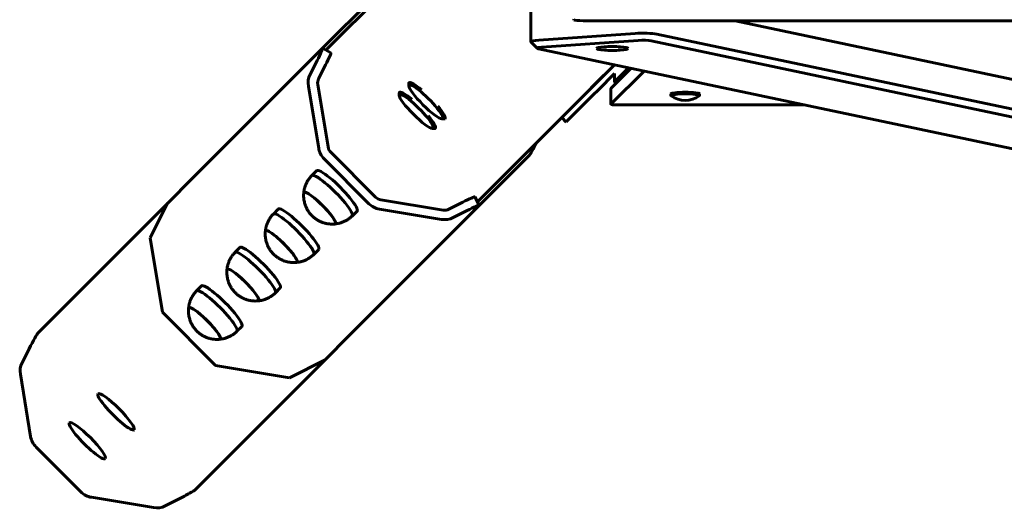
# Model space of a CAD drawing. Units: millimetres. Extents: x -12177 to -1425, y -9815 to -2611.
# Drawn here: x -5030 to -4410, y -6217 to -5909 of the extents above; entities that cross this region are included whole.
import ezdxf

# ---------------------------------------------------------------- set-up
doc = ezdxf.new("R2010")
doc.units = ezdxf.units.MM
doc.linetypes.add('K5LT_BASIC', pattern=[0])
doc.layers.add('Системный слой', color=7, linetype='Continuous')

msp = doc.modelspace()

# ---------------------------------------------------------------- linework, layer by layer
at = {"layer": 'Системный слой', "linetype": 'K5LT_BASIC', "lineweight": 60}
for p, q in [((-4837.4, -5928.27), (-4751.16, -5842.04)), ((-4839.74, -5927.22), (-4808.09, -5895.57)), ((-4708.32, -5896.27), (-4708.32, -5923.07)), ((-3197.9, -5909.76), (-4675.29, -5909.76)), ((-4579.63, -5909.76), (-4324.61, -5963.59)), ((-4703.32, -5922.01), (-4642.7, -5917.74)), ((-4708.24, -5923.22), (-4704.27, -5927.13)), ((-4701.32, -5926.4), (-4640.7, -5922.14)), ((-4282.5, -5996.28), (-4632.5, -5922.4)), ((-4279.04, -5992.07), (-4629.04, -5918.19)), ((-4839.74, -5927.22), (-5018.78, -6106.26)), ((-4834.27, -5929.88), (-4839.6, -5927.14)), ((-4353.51, -6001.28), (-4703.51, -5927.4)), ((-4847.4, -5943.61), (-4842.97, -5934.82)), ((-4842.08, -5946.36), (-4837.64, -5937.56)), ((-4741.94, -6023.73), (-4655.7, -5937.49)), ((-4668.58, -5950.37), (-4655.7, -5937.49)), ((-4657.86, -5952.45), (-4645.13, -5939.73)), ((-4657.86, -5962.38), (-4636.94, -5941.46)), ((-4655.57, -5948.21), (-4646.75, -5939.38)), ((-4665.75, -5953.2), (-4655.57, -5943.02)), ((-4655.61, -5948.28), (-4655.61, -5943.06)), ((-4655.57, -5948.36), (-4654.66, -5949.25)), ((-4842, -5990.1), (-4848.5, -5950.87)), ((-4836.13, -5989.21), (-4842.62, -5949.99)), ((-4785.27, -5949.32), (-4785.25, -5950.69)), ((-4688.85, -5970.65), (-4672.05, -5953.84)), ((-4672.05, -5953.84), (-4668.58, -5950.37)), ((-4665.75, -5953.2), (-4669.22, -5956.67)), ((-4657.88, -5962.42), (-4657.88, -5952.5)), ((-4791.32, -5955.37), (-4791.3, -5956.74)), ((-4686.03, -5973.48), (-4669.22, -5956.67)), ((-4620.08, -5956.88), (-4620.08, -5955.89)), ((-4602.08, -5956.88), (-4602.08, -5955.89)), ((-4535.87, -5962.79), (-4654.88, -5962.79)), ((-4762.99, -5971.6), (-4764.36, -5971.58)), ((-4688.91, -5970.7), (-4688.85, -5970.65)), ((-4686.08, -5973.53), (-4688.91, -5970.7)), ((-4686.03, -5973.48), (-4686.08, -5973.53)), ((-4769.03, -5977.65), (-4770.41, -5977.63)), ((-4810.35, -6024.95), (-4838.61, -5996.69)), ((-4806.17, -6020.77), (-4834.43, -5992.51)), ((-4709.23, -5994.43), (-4740.88, -6026.07)), ((-4846.37, -6007.25), (-4843.26, -6004.14)), ((-4763.65, -6028.96), (-4802.88, -6022.46)), ((-4743.54, -6020.61), (-4740.8, -6025.93)), ((-4937.18, -6024.66), (-4948.2, -6046.53)), ((-4919.92, -6205.11), (-4740.88, -6026.07)), ((-4870.56, -6031.44), (-4867.45, -6028.33)), ((-4764.54, -6034.83), (-4803.77, -6028.34)), ((-4751.23, -6023.98), (-4760.02, -6028.41)), ((-4748.48, -6029.3), (-4757.28, -6033.74)), ((-4820.91, -6032.7), (-4817.8, -6029.59)), ((-4948.2, -6046.53), (-4940.46, -6093.3)), ((-4894.76, -6055.64), (-4891.65, -6052.53)), ((-4845.11, -6056.9), (-4842, -6053.79)), ((-4918.95, -6079.83), (-4915.84, -6076.72)), ((-4869.3, -6081.09), (-4866.19, -6077.98)), ((-4940.46, -6093.3), (-4906.96, -6126.79)), ((-4893.5, -6105.29), (-4890.39, -6102.18)), ((-5024.43, -6116.28), (-5028.86, -6125.07)), ((-4906.96, -6126.79), (-4860.45, -6134.5)), ((-4860.45, -6134.5), (-4837.97, -6123.17)), ((-5029.96, -6132.34), (-5023.46, -6171.56)), ((-5020.07, -6178.15), (-4991.81, -6206.41)), ((-4985.23, -6209.8), (-4946, -6216.3)), ((-4938.74, -6215.2), (-4929.94, -6210.77))]:
    msp.add_line(p, q, dxfattribs=at)
msp.add_arc((-4611.08, -5944.97), 15, 233.7077, 306.2923, dxfattribs=at)
for centre, major_axis, ratio, start_param, end_param in [((-4675.29, -5909.03), (-6, 0), 0.121869, 6.161012, 6.40628), ((-4675.29, -5909.03), (-6, 0), 0.121869, 0.123095, 1.570796), ((-4637.7, -5918.8), (10, 0), 0.121869, 0.523599, 2.094395), ((-4698.32, -5923.07), (-10, 0), 0.121869, 5.235988, 6.283185), ((-4698.32, -5923.07), (-10, 0), 0.121869, 0, 0.123095), ((-4637.7, -5922.77), (6, 0), 0.121869, 0.523599, 2.094395), ((-4844.18, -5936.03), (4.58, 8.89), 0.052868, 4.876057, 6.283185), ((-4844.18, -5936.03), (4.58, 8.89), 0.052868, 0, 0.163668), ((-4838.85, -5938.77), (4.58, 8.89), 0.052868, 4.876057, 6.283185), ((-4698.32, -5927.04), (-6, 0), 0.121869, 5.235988, 6.40628), ((-4698.32, -5927.04), (-6, 0), 0.121869, 0.123095, 0.523599), ((-4657.01, -5927.23), (10, 0), 0.121869, 0, 3.141593), ((-4657.01, -5927.23), (10, 0), 0.121869, 3.141593, 5.235988), ((-4657.01, -5927.23), (10, 0), 0.121869, 5.235988, 6.283185), ((-4836.75, -5949.1), (8.49, -8.49), 0.985257, 3.455752, 4.08407), ((-4836.75, -5949.1), (4.24, -4.24), 0.985257, 3.455752, 4.08407), ((-4773.79, -5960.13), (-11.31, 11.31), 0.171083, 5.332172, 6.283185), ((-4650.61, -5948.28), (-5, 0), 0.121869, 6.161914, 6.283185), ((-4650.61, -5948.28), (-5, 0), 0.121869, 0, 0.123095), ((-4779.84, -5966.18), (-11.31, 11.31), 0.171083, 0, 0.174528), ((-4779.84, -5966.18), (-11.31, 11.31), 0.171083, 5.332172, 6.283185), ((-4773.79, -5960.13), (-11.31, 11.31), 0.171083, 0, 0.174528), ((-4774.49, -5960.82), (-10.61, 10.61), 0.171083, 5.332172, 6.457714), ((-4774.49, -5960.82), (-10.61, 10.61), 0.171083, 0.174528, 2.967064), ((-4774.49, -5960.82), (-10.61, 10.61), 0.171083, 2.967064, 5.332172), ((-4773.79, -5960.13), (-11.31, 11.31), 0.171083, -1.096341, -0.951013), ((-4654.88, -5952.5), (3, 0), 0.121869, 3.020321, 3.141593), ((-4611.08, -5955.89), (-9, 0), 0.121869, 3.141593, 6.283185), ((-4780.54, -5966.87), (-10.61, 10.61), 0.171083, 5.332172, 6.457714), ((-4780.54, -5966.87), (-10.61, 10.61), 0.171083, 0.174528, 2.967064), ((-4780.54, -5966.87), (-10.61, 10.61), 0.171083, 2.967064, 5.332172), ((-4779.84, -5966.18), (-11.31, 11.31), 0.171083, -1.096341, -0.951013), ((-4611.08, -5956.88), (-9, 0), 0.121869, 3.141593, 6.283185), ((-4611.08, -5956.88), (-9, 0), 0.121869, 0, 0.164453), ((-4611.08, -5956.88), (-9, 0), 0.121869, 2.97714, 3.141593), ((-4773.79, -5960.13), (-11.31, 11.31), 0.171083, 3.141593, 4.237934), ((-4654.88, -5962.42), (-3, 0), 0.121869, 6.161914, 6.283185), ((-4654.88, -5962.42), (-3, 0), 0.121869, 0, 1.570796), ((-4779.84, -5966.18), (-11.31, 11.31), 0.171083, 3.141593, 4.237934), ((-4773.79, -5960.13), (-11.31, 11.31), 0.171083, 2.967064, 3.141593), ((-4779.84, -5966.18), (-11.31, 11.31), 0.171083, 2.967064, 3.141593), ((-4830.25, -5988.33), (8.49, -8.49), 0.985257, 4.08407, 4.712389), ((-4830.25, -5988.33), (4.24, -4.24), 0.985257, 4.08407, 4.712389), ((-4704.79, -5985.61), (4.58, 8.89), 0.052868, 3.30526, 4.651694), ((-4830.53, -6016.87), (12.73, -12.73), 0.171083, 0, 3.141593), ((-4833.64, -6019.98), (12.73, -12.73), 0.171083, 0, 3.141593), ((-4833.64, -6019.98), (12.73, -12.73), 0.171083, 3.141593, 3.143765), ((-4841.37, -6027.7), (9.9, -9.9), 0.171083, 0, 3.141593), ((-4841.37, -6027.7), (9.9, -9.9), 0.171083, 0.105841, 3.141593), ((-4841.37, -6027.7), (9.9, -9.9), 0.171083, 3.141593, 3.282417), ((-4841.37, -6027.7), (9.9, -9.9), 0.171083, 3.141593, 3.282416), ((-4841.37, -6027.7), (9.9, -9.9), 0.171083, 3.282416, 3.282463), ((-4801.99, -6016.59), (4.24, -4.24), 0.985257, 4.712389, 5.340708), ((-4752.43, -6025.19), (-8.89, -4.58), 0.052868, 3.141593, 4.548721), ((-4854.73, -6041.06), (12.73, -12.73), 0.171083, 0, 3.141593), ((-4801.99, -6016.59), (8.49, -8.49), 0.985257, 4.712389, 5.340708), ((-4762.76, -6023.08), (4.24, -4.24), 0.985257, 5.340708, 5.969026), ((-4749.69, -6030.51), (8.89, 4.58), 0.052868, 0, 1.407129), ((-4749.69, -6030.51), (8.89, 4.58), 0.052868, 6.119518, 6.283185), ((-4857.84, -6044.17), (12.73, -12.73), 0.171083, 3.141593, 3.143765), ((-4857.84, -6044.17), (12.73, -12.73), 0.171083, 0, 3.141593), ((-4833.64, -6019.98), (12.73, -12.73), 0.171083, 6.281013, 6.283185), ((-4762.76, -6023.08), (8.49, -8.49), 0.985257, 5.340708, 5.969026), ((-4865.56, -6051.9), (9.9, -9.9), 0.171083, 0, 3.141593), ((-4865.56, -6051.9), (9.9, -9.9), 0.171083, 0.105841, 3.141593), ((-4841.37, -6027.7), (9.9, -9.9), 0.171083, 6.142361, 6.283185), ((-4841.37, -6027.7), (9.9, -9.9), 0.171083, 6.142362, 6.283185), ((-4841.37, -6027.7), (9.9, -9.9), 0.171083, 0, 0.105841), ((-4865.56, -6051.9), (9.9, -9.9), 0.171083, 3.141593, 3.282417), ((-4865.56, -6051.9), (9.9, -9.9), 0.171083, 3.141593, 3.282416), ((-4865.56, -6051.9), (9.9, -9.9), 0.171083, 3.282416, 3.282463), ((-4878.92, -6065.26), (12.73, -12.73), 0.171083, 0, 3.141593), ((-4882.03, -6068.37), (12.73, -12.73), 0.171083, 0, 3.141593), ((-4882.03, -6068.37), (12.73, -12.73), 0.171083, 3.141593, 3.143765), ((-4857.84, -6044.17), (12.73, -12.73), 0.171083, 6.281013, 6.283185), ((-4889.76, -6076.09), (9.9, -9.9), 0.171083, 3.141593, 3.282416), ((-4889.76, -6076.09), (9.9, -9.9), 0.171083, 3.141593, 3.282417), ((-4889.76, -6076.09), (9.9, -9.9), 0.171083, 3.282416, 3.282463), ((-4889.76, -6076.09), (9.9, -9.9), 0.171083, 0, 3.141593), ((-4889.76, -6076.09), (9.9, -9.9), 0.171083, 0.105841, 3.141593), ((-4865.56, -6051.9), (9.9, -9.9), 0.171083, 6.142361, 6.283185), ((-4865.56, -6051.9), (9.9, -9.9), 0.171083, 6.142362, 6.283185), ((-4865.56, -6051.9), (9.9, -9.9), 0.171083, 0, 0.105841), ((-4906.23, -6092.56), (12.73, -12.73), 0.171083, 0, 3.141593), ((-4903.12, -6089.45), (12.73, -12.73), 0.171083, 0, 3.141593), ((-4906.23, -6092.56), (12.73, -12.73), 0.171083, 3.141593, 3.143765), ((-4882.03, -6068.37), (12.73, -12.73), 0.171083, 6.281013, 6.283185), ((-4913.95, -6100.29), (9.9, -9.9), 0.171083, 3.141593, 3.282416), ((-4913.95, -6100.29), (9.9, -9.9), 0.171083, 3.141593, 3.282417), ((-4913.95, -6100.29), (9.9, -9.9), 0.171083, 3.282416, 3.282463), ((-4913.95, -6100.29), (9.9, -9.9), 0.171083, 0, 3.141593), ((-4913.95, -6100.29), (9.9, -9.9), 0.171083, 0.105841, 3.141593), ((-4889.76, -6076.09), (9.9, -9.9), 0.171083, 6.142362, 6.283185), ((-4889.76, -6076.09), (9.9, -9.9), 0.171083, 6.142361, 6.283185), ((-4889.76, -6076.09), (9.9, -9.9), 0.171083, 0, 0.105841), ((-5023.22, -6115.07), (4.58, 8.89), 0.052868, 0.163668, 1.734464), ((-4913.95, -6100.29), (9.9, -9.9), 0.171083, 0, 0.105841), ((-4906.23, -6092.56), (12.73, -12.73), 0.171083, 6.281013, 6.283185), ((-4913.95, -6100.29), (9.9, -9.9), 0.171083, 6.142362, 6.283185), ((-4913.95, -6100.29), (9.9, -9.9), 0.171083, 6.142361, 6.283185), ((-5018.21, -6130.56), (-8.49, 8.49), 0.985257, 0.314159, 0.942478), ((-4969.65, -6155.99), (-11.31, 11.31), 0.171083, 0, 3.141593), ((-4969.65, -6155.99), (-11.31, 11.31), 0.171083, 3.141593, 6.283185), ((-4987.8, -6174.13), (-11.31, 11.31), 0.171083, 0, 3.141593), ((-4987.8, -6174.13), (-11.31, 11.31), 0.171083, 3.141593, 6.283185), ((-5011.71, -6169.79), (8.49, -8.49), 0.985257, 4.08407, 4.712389), ((-4983.45, -6198.05), (8.49, -8.49), 0.985257, 4.712389, 5.340708), ((-4928.73, -6209.56), (8.89, 4.58), 0.052868, 4.548721, 6.119518), ((-4944.23, -6204.54), (8.49, -8.49), 0.985257, 5.340708, 5.969026)]:
    msp.add_ellipse(centre, major_axis=major_axis, ratio=ratio, start_param=start_param, end_param=end_param, dxfattribs=at)
for points, knots in [([(-4846.37, -6007.25), (-4846.87, -6007.76), (-4847.33, -6008.29), (-4848.19, -6009.42), (-4848.59, -6010), (-4849.31, -6011.21), (-4849.64, -6011.84), (-4850.21, -6013.12), (-4850.46, -6013.78), (-4850.87, -6015.11), (-4851.04, -6015.79), (-4851.28, -6017.02), (-4851.35, -6017.58), (-4851.41, -6018.14)], [0, 0, 0, 0, 2.774248, 2.774248, 5.546959, 5.546959, 8.312538, 8.312538, 11.064656, 11.064656, 13.796343, 13.796343, 16, 16, 16, 16]), ([(-4851.41, -6018.14), (-4851.41, -6018.14), (-4851.41, -6018.14), (-4851.43, -6018.46), (-4851.46, -6018.78), (-4851.49, -6019.58), (-4851.49, -6020.06), (-4851.45, -6020.96), (-4851.42, -6021.37), (-4851.33, -6022.26), (-4851.25, -6022.74), (-4851.08, -6023.65), (-4850.98, -6024.07), (-4850.76, -6024.88), (-4850.65, -6025.26), (-4850.41, -6025.97), (-4850.28, -6026.3), (-4850.03, -6026.92), (-4849.9, -6027.22), (-4849.64, -6027.76), (-4849.51, -6028.02), (-4849.26, -6028.5), (-4849.13, -6028.72), (-4848.88, -6029.15), (-4848.76, -6029.35), (-4848.52, -6029.72), (-4848.4, -6029.9), (-4848.16, -6030.24), (-4848.04, -6030.42), (-4847.79, -6030.75), (-4847.67, -6030.9), (-4847.44, -6031.19), (-4847.33, -6031.33), (-4847.12, -6031.57), (-4847.02, -6031.69), (-4846.83, -6031.9), (-4846.73, -6032.01), (-4846.55, -6032.2), (-4846.46, -6032.3), (-4846.28, -6032.49), (-4846.18, -6032.58), (-4846, -6032.76), (-4845.91, -6032.85), (-4845.72, -6033.02), (-4845.62, -6033.11), (-4845.42, -6033.29), (-4845.32, -6033.38), (-4845.1, -6033.57), (-4844.99, -6033.66), (-4844.75, -6033.86), (-4844.62, -6033.96), (-4844.35, -6034.17), (-4844.2, -6034.28), (-4843.88, -6034.52), (-4843.7, -6034.64), (-4843.36, -6034.87), (-4843.18, -6034.98), (-4842.85, -6035.19), (-4842.69, -6035.29), (-4842.37, -6035.48), (-4842.2, -6035.57), (-4841.89, -6035.74), (-4841.74, -6035.82), (-4841.48, -6035.94), (-4841.38, -6035.99), (-4841.08, -6036.14), (-4840.88, -6036.23), (-4840.6, -6036.35), (-4840.53, -6036.39), (-4840.2, -6036.52), (-4839.94, -6036.62), (-4839.42, -6036.82), (-4839.16, -6036.9), (-4838.66, -6037.06), (-4838.42, -6037.13), (-4838.03, -6037.24), (-4837.88, -6037.28), (-4837.42, -6037.39), (-4837.11, -6037.45), (-4836.55, -6037.56), (-4836.3, -6037.6), (-4835.54, -6037.71), (-4835.04, -6037.76), (-4833.92, -6037.83), (-4833.31, -6037.83), (-4832.4, -6037.79), (-4832.1, -6037.77), (-4831.8, -6037.74)], [0, 0, 0, 0, 0.000178, 0.000178, 1.216817, 1.216817, 3.042042, 3.042042, 4.612362, 4.612362, 6.447658, 6.447658, 8.109468, 8.109468, 9.60759, 9.60759, 10.954381, 10.954381, 12.163665, 12.163665, 13.249906, 13.249906, 14.227653, 14.227653, 15.11122, 15.11122, 15.914589, 15.914589, 16.717959, 16.717959, 17.475129, 17.475129, 18.12328, 18.12328, 18.697673, 18.697673, 19.224844, 19.224844, 19.7248, 19.7248, 20.213878, 20.213878, 20.702561, 20.702561, 21.199695, 21.199695, 21.719931, 21.719931, 22.27934, 22.27934, 22.896878, 22.896878, 23.596002, 23.596002, 24.406333, 24.406333, 25.181218, 25.181218, 25.894311, 25.894311, 26.607404, 26.607404, 27.250928, 27.250928, 27.676402, 27.676402, 28.527351, 28.527351, 28.82611, 28.82611, 29.876237, 29.876237, 30.926365, 30.926365, 31.865782, 31.865782, 32.461701, 32.461701, 33.65354, 33.65354, 34.620928, 34.620928, 36.555704, 36.555704, 38.864821, 38.864821, 40, 40, 40, 40]), ([(-4870.57, -6031.45), (-4871.06, -6031.95), (-4871.53, -6032.49), (-4872.39, -6033.61), (-4872.78, -6034.2), (-4873.51, -6035.41), (-4873.83, -6036.03), (-4874.4, -6037.32), (-4874.65, -6037.97), (-4875.07, -6039.31), (-4875.24, -6039.98), (-4875.47, -6041.22), (-4875.55, -6041.77), (-4875.6, -6042.33)], [0, 0, 0, 0, 2.774248, 2.774248, 5.546959, 5.546959, 8.312538, 8.312538, 11.064656, 11.064656, 13.796343, 13.796343, 16, 16, 16, 16]), ([(-4820.92, -6032.71), (-4821.42, -6033.2), (-4821.96, -6033.67), (-4823.08, -6034.53), (-4823.67, -6034.92), (-4824.88, -6035.65), (-4825.5, -6035.97), (-4826.79, -6036.54), (-4827.44, -6036.79), (-4828.78, -6037.21), (-4829.45, -6037.38), (-4830.69, -6037.61), (-4831.25, -6037.69), (-4831.8, -6037.74)], [0, 0, 0, 0, 2.774248, 2.774248, 5.546959, 5.546959, 8.312538, 8.312538, 11.064656, 11.064656, 13.796343, 13.796343, 16, 16, 16, 16]), ([(-4875.6, -6042.33), (-4875.6, -6042.33), (-4875.6, -6042.33), (-4875.62, -6042.65), (-4875.65, -6042.97), (-4875.69, -6043.77), (-4875.69, -6044.26), (-4875.65, -6045.15), (-4875.62, -6045.56), (-4875.52, -6046.46), (-4875.45, -6046.94), (-4875.27, -6047.84), (-4875.18, -6048.27), (-4874.96, -6049.07), (-4874.84, -6049.45), (-4874.6, -6050.16), (-4874.48, -6050.49), (-4874.22, -6051.12), (-4874.09, -6051.41), (-4873.83, -6051.96), (-4873.71, -6052.21), (-4873.45, -6052.69), (-4873.33, -6052.92), (-4873.08, -6053.34), (-4872.95, -6053.54), (-4872.71, -6053.92), (-4872.6, -6054.09), (-4872.35, -6054.44), (-4872.23, -6054.61), (-4871.99, -6054.94), (-4871.86, -6055.1), (-4871.63, -6055.39), (-4871.52, -6055.52), (-4871.31, -6055.77), (-4871.22, -6055.88), (-4871.02, -6056.1), (-4870.93, -6056.2), (-4870.74, -6056.4), (-4870.65, -6056.49), (-4870.47, -6056.68), (-4870.38, -6056.77), (-4870.2, -6056.95), (-4870.1, -6057.04), (-4869.91, -6057.22), (-4869.82, -6057.31), (-4869.62, -6057.49), (-4869.51, -6057.58), (-4869.3, -6057.76), (-4869.19, -6057.86), (-4868.94, -6058.05), (-4868.82, -6058.16), (-4868.54, -6058.37), (-4868.4, -6058.48), (-4868.07, -6058.71), (-4867.9, -6058.83), (-4867.55, -6059.07), (-4867.38, -6059.18), (-4867.05, -6059.39), (-4866.89, -6059.48), (-4866.56, -6059.67), (-4866.4, -6059.76), (-4866.08, -6059.93), (-4865.93, -6060.01), (-4865.68, -6060.14), (-4865.58, -6060.19), (-4865.28, -6060.33), (-4865.07, -6060.43), (-4864.79, -6060.55), (-4864.72, -6060.58), (-4864.39, -6060.72), (-4864.14, -6060.82), (-4863.62, -6061.01), (-4863.35, -6061.1), (-4862.85, -6061.26), (-4862.62, -6061.33), (-4862.22, -6061.43), (-4862.07, -6061.47), (-4861.61, -6061.58), (-4861.31, -6061.65), (-4860.75, -6061.75), (-4860.5, -6061.8), (-4859.74, -6061.9), (-4859.23, -6061.96), (-4858.11, -6062.02), (-4857.5, -6062.02), (-4856.6, -6061.99), (-4856.3, -6061.96), (-4856, -6061.94)], [0, 0, 0, 0, 0.000178, 0.000178, 1.216817, 1.216817, 3.042042, 3.042042, 4.612362, 4.612362, 6.447658, 6.447658, 8.109468, 8.109468, 9.60759, 9.60759, 10.954381, 10.954381, 12.163665, 12.163665, 13.249906, 13.249906, 14.227653, 14.227653, 15.11122, 15.11122, 15.914589, 15.914589, 16.717959, 16.717959, 17.475129, 17.475129, 18.12328, 18.12328, 18.697673, 18.697673, 19.224844, 19.224844, 19.7248, 19.7248, 20.213878, 20.213878, 20.702561, 20.702561, 21.199695, 21.199695, 21.719931, 21.719931, 22.27934, 22.27934, 22.896878, 22.896878, 23.596002, 23.596002, 24.406333, 24.406333, 25.181218, 25.181218, 25.894311, 25.894311, 26.607404, 26.607404, 27.250928, 27.250928, 27.676402, 27.676402, 28.527351, 28.527351, 28.82611, 28.82611, 29.876237, 29.876237, 30.926365, 30.926365, 31.865782, 31.865782, 32.461701, 32.461701, 33.65354, 33.65354, 34.620928, 34.620928, 36.555704, 36.555704, 38.864821, 38.864821, 40, 40, 40, 40]), ([(-4894.76, -6055.64), (-4895.26, -6056.15), (-4895.72, -6056.68), (-4896.58, -6057.8), (-4896.98, -6058.39), (-4897.7, -6059.6), (-4898.03, -6060.23), (-4898.6, -6061.51), (-4898.85, -6062.17), (-4899.26, -6063.5), (-4899.43, -6064.18), (-4899.67, -6065.41), (-4899.74, -6065.97), (-4899.8, -6066.53)], [0, 0, 0, 0, 2.774248, 2.774248, 5.546959, 5.546959, 8.312538, 8.312538, 11.064656, 11.064656, 13.796343, 13.796343, 16, 16, 16, 16]), ([(-4845.11, -6056.9), (-4845.62, -6057.4), (-4846.15, -6057.86), (-4847.28, -6058.72), (-4847.86, -6059.12), (-4849.07, -6059.84), (-4849.7, -6060.17), (-4850.98, -6060.74), (-4851.64, -6060.99), (-4852.97, -6061.4), (-4853.65, -6061.57), (-4854.88, -6061.81), (-4855.44, -6061.88), (-4856, -6061.94)], [0, 0, 0, 0, 2.774248, 2.774248, 5.546959, 5.546959, 8.312538, 8.312538, 11.064656, 11.064656, 13.796343, 13.796343, 16, 16, 16, 16]), ([(-4899.8, -6066.53), (-4899.8, -6066.53), (-4899.8, -6066.53), (-4899.82, -6066.85), (-4899.85, -6067.17), (-4899.88, -6067.97), (-4899.88, -6068.45), (-4899.84, -6069.35), (-4899.81, -6069.76), (-4899.71, -6070.65), (-4899.64, -6071.13), (-4899.47, -6072.04), (-4899.37, -6072.46), (-4899.15, -6073.27), (-4899.04, -6073.65), (-4898.8, -6074.36), (-4898.67, -6074.69), (-4898.42, -6075.31), (-4898.29, -6075.6), (-4898.03, -6076.15), (-4897.9, -6076.41), (-4897.65, -6076.89), (-4897.52, -6077.11), (-4897.27, -6077.54), (-4897.15, -6077.74), (-4896.91, -6078.11), (-4896.79, -6078.29), (-4896.55, -6078.63), (-4896.43, -6078.81), (-4896.18, -6079.14), (-4896.06, -6079.29), (-4895.83, -6079.58), (-4895.72, -6079.72), (-4895.51, -6079.96), (-4895.41, -6080.08), (-4895.22, -6080.29), (-4895.12, -6080.4), (-4894.94, -6080.59), (-4894.85, -6080.69), (-4894.66, -6080.87), (-4894.57, -6080.97), (-4894.39, -6081.15), (-4894.3, -6081.24), (-4894.11, -6081.41), (-4894.01, -6081.5), (-4893.81, -6081.68), (-4893.71, -6081.77), (-4893.49, -6081.96), (-4893.38, -6082.05), (-4893.14, -6082.25), (-4893.01, -6082.35), (-4892.74, -6082.56), (-4892.59, -6082.67), (-4892.27, -6082.91), (-4892.09, -6083.03), (-4891.75, -6083.26), (-4891.57, -6083.37), (-4891.24, -6083.58), (-4891.08, -6083.68), (-4890.76, -6083.87), (-4890.59, -6083.96), (-4890.28, -6084.13), (-4890.13, -6084.21), (-4889.87, -6084.33), (-4889.77, -6084.38), (-4889.47, -6084.53), (-4889.27, -6084.62), (-4888.99, -6084.74), (-4888.92, -6084.78), (-4888.59, -6084.91), (-4888.33, -6085.01), (-4887.81, -6085.2), (-4887.55, -6085.29), (-4887.05, -6085.45), (-4886.81, -6085.52), (-4886.42, -6085.63), (-4886.27, -6085.67), (-4885.81, -6085.78), (-4885.5, -6085.84), (-4884.94, -6085.95), (-4884.69, -6085.99), (-4883.93, -6086.1), (-4883.42, -6086.15), (-4882.31, -6086.22), (-4881.7, -6086.22), (-4880.79, -6086.18), (-4880.49, -6086.16), (-4880.19, -6086.13)], [0, 0, 0, 0, 0.000178, 0.000178, 1.216817, 1.216817, 3.042042, 3.042042, 4.612362, 4.612362, 6.447658, 6.447658, 8.109468, 8.109468, 9.60759, 9.60759, 10.954381, 10.954381, 12.163665, 12.163665, 13.249906, 13.249906, 14.227653, 14.227653, 15.11122, 15.11122, 15.914589, 15.914589, 16.717959, 16.717959, 17.475129, 17.475129, 18.12328, 18.12328, 18.697673, 18.697673, 19.224844, 19.224844, 19.7248, 19.7248, 20.213878, 20.213878, 20.702561, 20.702561, 21.199695, 21.199695, 21.719931, 21.719931, 22.27934, 22.27934, 22.896878, 22.896878, 23.596002, 23.596002, 24.406333, 24.406333, 25.181218, 25.181218, 25.894311, 25.894311, 26.607404, 26.607404, 27.250928, 27.250928, 27.676402, 27.676402, 28.527351, 28.527351, 28.82611, 28.82611, 29.876237, 29.876237, 30.926365, 30.926365, 31.865782, 31.865782, 32.461701, 32.461701, 33.65354, 33.65354, 34.620928, 34.620928, 36.555704, 36.555704, 38.864821, 38.864821, 40, 40, 40, 40]), ([(-4918.96, -6079.84), (-4919.45, -6080.34), (-4919.92, -6080.88), (-4920.78, -6082), (-4921.17, -6082.59), (-4921.9, -6083.8), (-4922.22, -6084.42), (-4922.79, -6085.71), (-4923.04, -6086.36), (-4923.46, -6087.7), (-4923.63, -6088.37), (-4923.86, -6089.61), (-4923.94, -6090.16), (-4923.99, -6090.72)], [0, 0, 0, 0, 2.774248, 2.774248, 5.546959, 5.546959, 8.312538, 8.312538, 11.064656, 11.064656, 13.796343, 13.796343, 16, 16, 16, 16]), ([(-4869.31, -6081.1), (-4869.81, -6081.59), (-4870.35, -6082.06), (-4871.47, -6082.92), (-4872.06, -6083.31), (-4873.27, -6084.04), (-4873.89, -6084.36), (-4875.18, -6084.93), (-4875.83, -6085.18), (-4877.17, -6085.6), (-4877.84, -6085.77), (-4879.08, -6086), (-4879.63, -6086.08), (-4880.19, -6086.13)], [0, 0, 0, 0, 2.774248, 2.774248, 5.546959, 5.546959, 8.312538, 8.312538, 11.064656, 11.064656, 13.796343, 13.796343, 16, 16, 16, 16]), ([(-4923.99, -6090.72), (-4923.99, -6090.72), (-4923.99, -6090.72), (-4924.01, -6091.04), (-4924.04, -6091.36), (-4924.07, -6092.16), (-4924.07, -6092.65), (-4924.04, -6093.54), (-4924.01, -6093.95), (-4923.91, -6094.85), (-4923.84, -6095.33), (-4923.66, -6096.23), (-4923.57, -6096.66), (-4923.35, -6097.46), (-4923.23, -6097.84), (-4922.99, -6098.55), (-4922.87, -6098.88), (-4922.61, -6099.51), (-4922.48, -6099.8), (-4922.22, -6100.35), (-4922.1, -6100.6), (-4921.84, -6101.08), (-4921.71, -6101.31), (-4921.47, -6101.73), (-4921.34, -6101.93), (-4921.1, -6102.3), (-4920.99, -6102.48), (-4920.74, -6102.83), (-4920.62, -6103), (-4920.37, -6103.33), (-4920.25, -6103.49), (-4920.02, -6103.78), (-4919.91, -6103.91), (-4919.7, -6104.16), (-4919.6, -6104.27), (-4919.41, -6104.49), (-4919.32, -6104.59), (-4919.13, -6104.79), (-4919.04, -6104.88), (-4918.86, -6105.07), (-4918.77, -6105.16), (-4918.58, -6105.34), (-4918.49, -6105.43), (-4918.3, -6105.61), (-4918.21, -6105.7), (-4918.01, -6105.88), (-4917.9, -6105.97), (-4917.69, -6106.15), (-4917.57, -6106.25), (-4917.33, -6106.44), (-4917.21, -6106.55), (-4916.93, -6106.76), (-4916.79, -6106.87), (-4916.46, -6107.1), (-4916.29, -6107.22), (-4915.94, -6107.46), (-4915.77, -6107.57), (-4915.44, -6107.78), (-4915.28, -6107.87), (-4914.95, -6108.06), (-4914.79, -6108.15), (-4914.47, -6108.32), (-4914.32, -6108.4), (-4914.07, -6108.53), (-4913.97, -6108.58), (-4913.67, -6108.72), (-4913.46, -6108.82), (-4913.18, -6108.94), (-4913.11, -6108.97), (-4912.78, -6109.11), (-4912.53, -6109.21), (-4912.01, -6109.4), (-4911.74, -6109.49), (-4911.24, -6109.65), (-4911.01, -6109.72), (-4910.61, -6109.82), (-4910.46, -6109.86), (-4910, -6109.97), (-4909.7, -6110.04), (-4909.14, -6110.14), (-4908.89, -6110.18), (-4908.13, -6110.29), (-4907.62, -6110.35), (-4906.5, -6110.41), (-4905.89, -6110.41), (-4904.99, -6110.37), (-4904.69, -6110.35), (-4904.39, -6110.33)], [0, 0, 0, 0, 0.000178, 0.000178, 1.216817, 1.216817, 3.042042, 3.042042, 4.612362, 4.612362, 6.447658, 6.447658, 8.109468, 8.109468, 9.60759, 9.60759, 10.954381, 10.954381, 12.163665, 12.163665, 13.249906, 13.249906, 14.227653, 14.227653, 15.11122, 15.11122, 15.914589, 15.914589, 16.717959, 16.717959, 17.475129, 17.475129, 18.12328, 18.12328, 18.697673, 18.697673, 19.224844, 19.224844, 19.7248, 19.7248, 20.213878, 20.213878, 20.702561, 20.702561, 21.199695, 21.199695, 21.719931, 21.719931, 22.27934, 22.27934, 22.896878, 22.896878, 23.596002, 23.596002, 24.406333, 24.406333, 25.181218, 25.181218, 25.894311, 25.894311, 26.607404, 26.607404, 27.250928, 27.250928, 27.676402, 27.676402, 28.527351, 28.527351, 28.82611, 28.82611, 29.876237, 29.876237, 30.926365, 30.926365, 31.865782, 31.865782, 32.461701, 32.461701, 33.65354, 33.65354, 34.620928, 34.620928, 36.555704, 36.555704, 38.864821, 38.864821, 40, 40, 40, 40]), ([(-4893.5, -6105.29), (-4894.01, -6105.79), (-4894.54, -6106.25), (-4895.66, -6107.11), (-4896.25, -6107.51), (-4897.46, -6108.23), (-4898.09, -6108.55), (-4899.37, -6109.13), (-4900.03, -6109.38), (-4901.36, -6109.79), (-4902.04, -6109.96), (-4903.27, -6110.2), (-4903.83, -6110.27), (-4904.39, -6110.33)], [0, 0, 0, 0, 2.774248, 2.774248, 5.546959, 5.546959, 8.312538, 8.312538, 11.064656, 11.064656, 13.796343, 13.796343, 16, 16, 16, 16])]:
    msp.add_open_spline(points, degree=3, knots=knots, dxfattribs=at)

doc.saveas('drawing.dxf')
